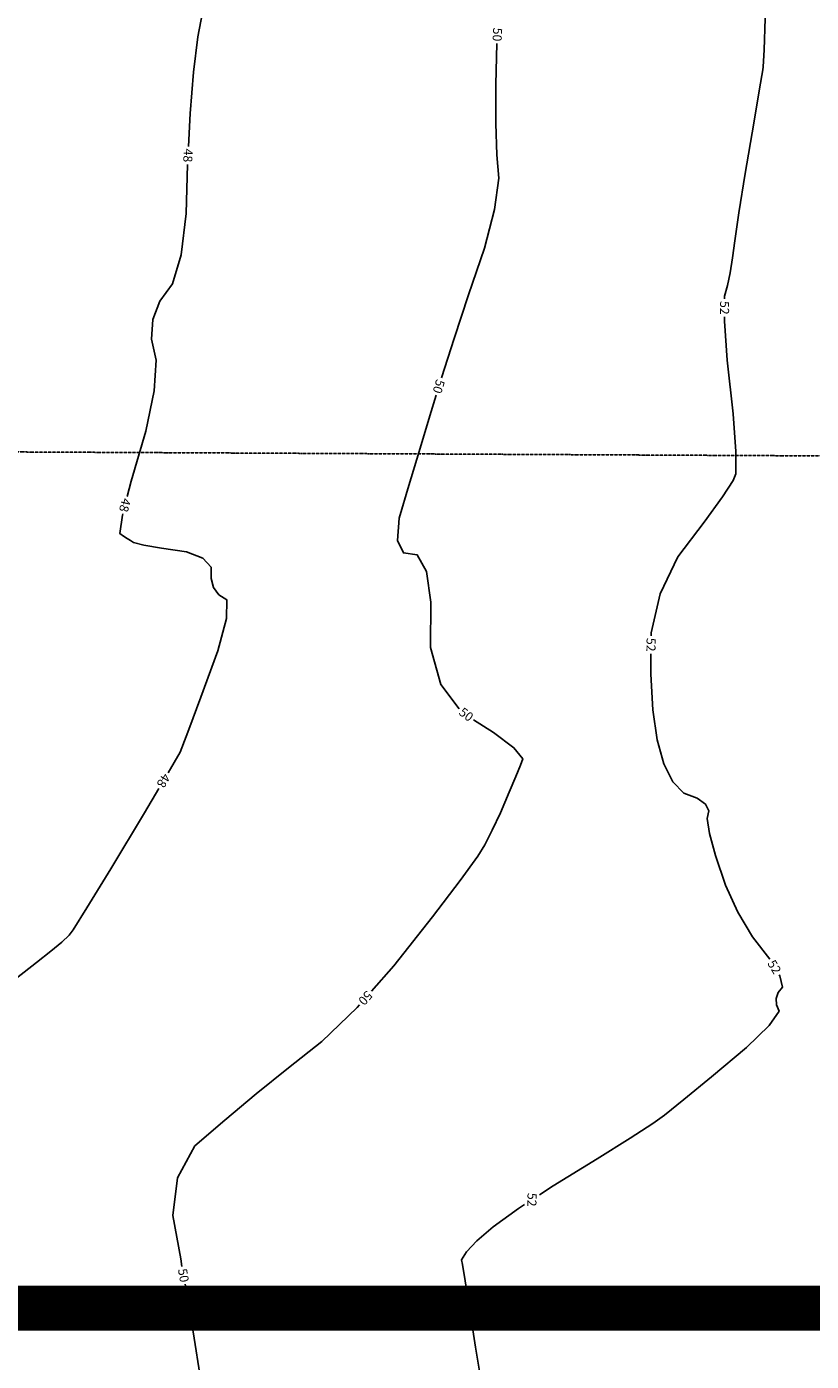
# Model space of a CAD drawing. Units: inches. Extents: x -2090588 to 1413564, y -933623 to 2137719.
# Drawn here: x 748057 to 921934, y -420977 to -125231 of the extents above; entities that cross this region are included whole.
import ezdxf
from ezdxf.enums import TextEntityAlignment as Align

# ---------------------------------------------------------------- set-up
doc = ezdxf.new("R2010")
doc.units = ezdxf.units.IN
doc.header["$MEASUREMENT"] = 0
doc.linetypes.add('BAHIA-TOTORALILLO-REF$0$DASHDOT', pattern=[1, 0.5, -0.25, 0, -0.25])
for name, color, linetype in [('BAHIA-TOTORALILLO-REF$0$QUEB_INTERMITENTE', 4, 'BAHIA-TOTORALILLO-REF$0$DASHDOT'), ('curvas 10', 40, 'Continuous'), ('curvas 2', 30, 'Continuous'), ('Limite Terreno', 7, 'Continuous')]:
    doc.layers.add(name, color=color, linetype=linetype)
doc.styles.add('2mm', font='simplex', dxfattribs={"height": 0.2})

msp = doc.modelspace()

# ---------------------------------------------------------------- linework, layer by layer
at = {"layer": 'BAHIA-TOTORALILLO-REF$0$QUEB_INTERMITENTE', "color": 7}
msp.add_lwpolyline([(-11736, -276568), (67633, -245646), (345945, -234360), (714521, -219313), (1098142, -221194), (1413564, -228965)], dxfattribs=at)
msp.add_lwpolyline([(-11736, -276568), (67633, -245646), (345945, -234360), (714521, -219313), (1098142, -221194), (1413564, -228965)], dxfattribs=at)
at = {"layer": 'curvas 10', "color": 7, "elevation": 50000, "flags": 128}
for points in [[(839970, -203056), (842772, -194291), (845972, -184663), (849519, -174335), (851745, -165718), (852652, -158812), (852237, -153616), (852038, -146700), (852053, -138064), (852255, -128967)], [(843882, -276424), (839833, -270975), (837543, -262820), (837621, -252778), (836648, -245932), (834625, -242281), (831552, -241825), (830217, -239110), (830620, -234137), (832761, -226906), (835025, -219342), (837410, -211446), (838802, -206881)], [(824459, -338991), (829442, -333375), (837956, -322508), (844146, -314409), (848012, -309076), (849554, -306511), (851231, -303291), (853045, -299417), (854994, -294889), (856471, -291386), (857476, -288908), (858009, -287457), (856023, -285028), (851517, -281624), (847064, -278848)], [(782467, -399964), (782180, -398302), (780450, -388653), (781507, -380306), (785351, -373259), (791982, -367514), (798882, -361737), (806051, -355927), (813490, -350084), (821287, -342567), (821805, -341984)], [(788410, -477830), (789226, -476801), (791349, -468891), (792875, -462991), (793803, -459102), (794133, -457224), (793595, -453348), (792190, -447474), (789917, -439603), (787987, -431714), (786400, -423805), (785155, -415878), (783748, -407377), (783148, -403905)]]:
    msp.add_lwpolyline(points, dxfattribs=at)
at = {"layer": 'curvas 2', "flags": 128}
for points, elevation in [([(783900, -151760), (784272, -144457), (785023, -135317), (785995, -127485), (787284, -120540), (788889, -114481), (790811, -109308), (790419, -102632), (787714, -94450), (782696, -84765), (779724, -78915)], 48000), ([(912080, -110287), (911974, -113445), (911687, -123452), (911459, -130349), (911291, -134135), (911183, -134811), (910482, -138979), (909189, -146641), (907303, -157795), (905894, -166481), (904961, -172701), (904504, -176454), (903978, -179744), (903385, -182570), (902723, -184933), (902720, -185534)], 52000), ([(770324, -229318), (771182, -225904), (774438, -214832), (776283, -205905), (776718, -199123), (775742, -194487), (776019, -190125), (777549, -186039), (780333, -182227), (782292, -175768), (783428, -166660), (783717, -155756)], 48000), ([(902706, -189534), (902702, -190457), (903324, -199141), (904586, -210985), (905221, -219380), (905228, -224324), (904608, -225817), (902251, -229377), (898158, -235003), (892330, -242695), (888422, -250878), (886436, -259552), (886432, -260188)], 52000), ([(779409, -290570), (782045, -286010), (782465, -285033), (784000, -280965), (786648, -273806), (790410, -263555), (792330, -256355), (792409, -252206), (790646, -251106), (789477, -249533), (788903, -247487), (788922, -244967), (787101, -243015), (783438, -241631), (777934, -240815), (774033, -240123), (771734, -239555), (771038, -239112), (770305, -238628), (769536, -238104), (768731, -237540), (769280, -233474), (769350, -233197)], 48000), ([(886403, -264188), (886371, -268718), (886820, -276615), (887781, -283244), (889255, -288604), (891220, -292553), (893676, -295091), (896623, -296219), (898469, -297529), (899214, -299021), (898858, -300694), (899352, -303990), (900695, -308908), (902888, -315449), (905624, -321453), (908902, -326922), (912723, -331854), (912733, -331871)], 52000), ([(727603, -349787), (732914, -345758), (740000, -340426), (745777, -336043), (750248, -332609), (753410, -330125), (755811, -328096), (757451, -326521), (758329, -325400), (761405, -320509), (766680, -311848), (774152, -299417), (777368, -294010)], 48000), ([(914791, -335301), (914945, -335558), (915567, -338034), (914589, -339281), (914134, -340592), (914200, -341967), (914788, -343406), (912581, -346552), (907578, -351406), (899780, -357967), (893716, -362968), (889386, -366410), (886791, -368292), (881821, -371532), (874477, -376130), (864758, -382087), (861706, -384079)], 52000), ([(858356, -386265), (857079, -387098), (851440, -391162), (847841, -394280), (845506, -396716), (844435, -398470), (844627, -399542), (845206, -403126), (846171, -409220), (847522, -417826), (848782, -425347), (849949, -431783), (851025, -437133), (852231, -441679), (853570, -445421), (855039, -448358), (855521, -451184), (855016, -453900), (854760, -454349)], 52000)]:
    msp.add_lwpolyline(points, dxfattribs=dict(at, elevation=elevation))
at = {"layer": 'Limite Terreno', "color": 5, "const_width": 10000}
msp.add_lwpolyline([(1343630, 1080495), (1206347, -409196), (-274638, -409196)], dxfattribs=at)

# ---------------------------------------------------------------- texts
at = {"layer": 'curvas 10', "color": 7, "style": '2mm'}
for rotation, p in [(266.84205, (852365, -126970, 50000)), (253.0156, (839386, -204969, 50000)), (322.76425, (845471, -277639, 50000)), (228.42008, (823132, -340487, 50000)), (279.8038, (782808, -401935, 50000))]:
    msp.add_text('50', height=2000, rotation=rotation, dxfattribs=at).set_placement(p, align=Align.MIDDLE_CENTER)
at = {"layer": 'curvas 2', "style": '2mm'}
for s, rotation, p in [('48', 267.38295, (783808, -153758, 48000)), ('52', 269.78902, (902713, -187534, 52000)), ('48', 255.89434, (769837, -231257, 48000)), ('52', 269.59506, (886418, -262188, 52000)), ('48', 239.30978, (778389, -292290, 48000)), ('52', 300.95488, (913762, -333586, 52000)), ('52', 269.09551, (860031, -385172, 52000))]:
    msp.add_text(s, height=2000, rotation=rotation, dxfattribs=at).set_placement(p, align=Align.MIDDLE_CENTER)

doc.saveas('drawing.dxf')
